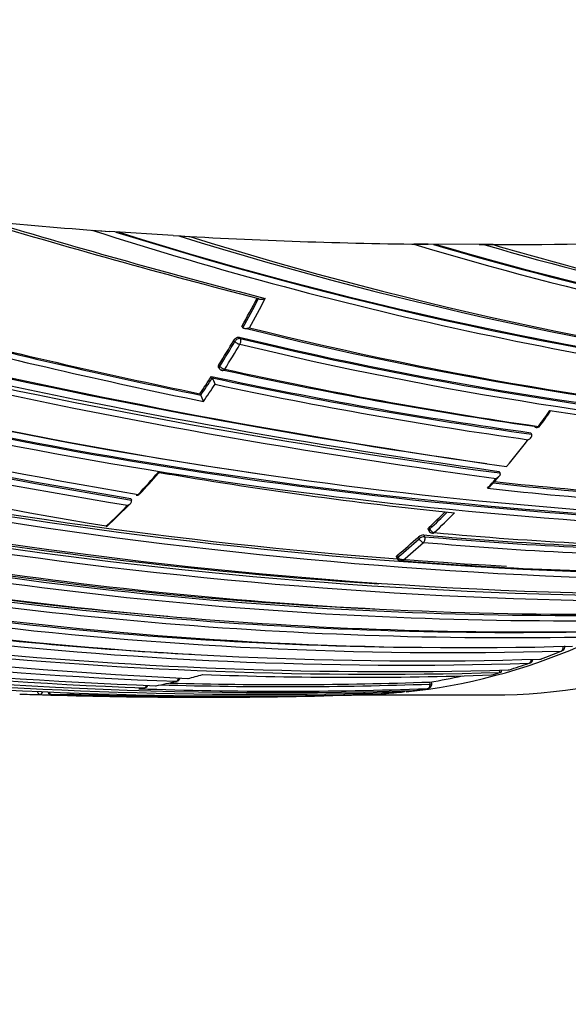
# Model space of a CAD drawing. Units: millimetres. Extents: x -292 to 1403, y -4 to 1284.
# Drawn here: x 575 to 588, y 1036 to 1060 of the extents above; entities that cross this region are included whole.
import ezdxf
from ezdxf import colors
from ezdxf.entities.mleader import LeaderData, LeaderLine
from ezdxf.math import Vec2, Vec3

# ---------------------------------------------------------------- set-up
doc = ezdxf.new("R2010")
doc.units = ezdxf.units.MM
doc.layers.add('DV7_Défaut', color=7, linetype='Continuous')
doc.layers.add('Défaut', color=7, linetype='Continuous')

# ---------------------------------------------------------------- blocks, each defined once
blk = doc.blocks.new('_DOT')
at = {"color": 0}
blk.add_line((0, 0), (-1, 0), dxfattribs=at)
at = {"color": 0, "const_width": 0.333}
blk.add_lwpolyline([(-0.1665, 0, 1), (0.1665, 0, 1)], format="xyb", close=True, dxfattribs=at)
blk = doc.blocks.new('SE6')
at = {"layer": 'DV7_Défaut', "color": 7, "linetype": 'Continuous'}
for p, q in [((576.293, 1054.946), (576.722, 1054.916)), ((578.275, 1054.816), (576.722, 1054.916)), ((578.275, 1054.816), (578.684, 1054.792)), ((585.734, 1054.594), (584.485, 1054.602)), ((579.947, 1052.6), (579.971, 1052.569)), ((579.971, 1052.569), (579.971, 1052.569)), ((579.779, 1052.235), (579.756, 1052.267)), ((579.886, 1052.336), (579.909, 1052.304)), ((579.382, 1051.601), (579.405, 1051.568)), ((579.389, 1051.664), (579.412, 1051.631)), ((579.207, 1051.379), (579.229, 1051.345)), ((579.229, 1051.345), (579.229, 1051.345)), ((578.925, 1050.959), (578.947, 1050.925)), ((578.947, 1050.925), (578.947, 1050.924)), ((586.988, 1050.007), (587.009, 1049.971)), ((587.009, 1049.971), (587.009, 1049.97)), ((586.214, 1049.066), (586.234, 1049.027)), ((586.234, 1049.027), (586.234, 1049.027)), ((577.241, 1048.406), (577.259, 1048.366)), ((577.259, 1048.366), (577.259, 1048.366)), ((584.511, 1047.703), (584.528, 1047.661)), ((584.269, 1047.423), (584.251, 1047.465)), ((584.386, 1047.514), (584.403, 1047.472)), ((584.491, 1047.66), (584.508, 1047.618)), ((583.718, 1046.984), (583.734, 1046.941)), ((583.74, 1047.023), (583.755, 1046.98)), ((587.728, 1044.684), (587.727, 1044.684)), ((586.95, 1044.388), (586.949, 1044.388)), ((587.211, 1044.485), (587.213, 1044.485)), ((587.228, 1044.488), (587.229, 1044.488)), ((586.238, 1044.161), (586.23, 1044.217)), ((586.241, 1044.161), (586.238, 1044.161)), ((586.277, 1044.196), (586.273, 1044.219)), ((586.438, 1044.222), (586.439, 1044.222)), ((586.451, 1044.224), (586.452, 1044.224)), ((584.529, 1043.929), (584.532, 1043.929)), ((584.533, 1043.88), (584.529, 1043.929)), ((584.533, 1043.88), (584.536, 1043.88)), ((584.576, 1043.89), (584.573, 1043.937)), ((577.435, 1043.765), (577.576, 1043.788)), ((582.848, 1043.615), (586.062, 1043.615)), ((584.119, 1043.719), (584.12, 1043.719)), ((584.473, 1043.769), (584.472, 1043.769))]:
    blk.add_line(p, q, dxfattribs=at)
for centre, radius, start, end in [((610.825, 1220.507), 173.054, 251.82057, 261.88593), ((610.494, 1222.582), 175.207, 252.0544, 262.03424), ((607.672, 1210.035), 162.429, 251.64862, 262.41575), ((610.168, 1218.785), 171.256, 251.82917, 261.8596), ((607.712, 1209.991), 162.534, 251.67039, 262.37579), ((606.548, 1226.096), 180.851, 250.89979, 260.48302), ((628.105, 1237.864), 190.661, 253.30561, 255.49649), ((627.699, 1235.043), 187.784, 253.32595, 255.44813), ((606.002, 1147.415), 97.124, 252.18861, 263.71789), ((605.879, 1146.974), 96.531, 252.51843, 263.7599), ((605.66, 1146.333), 95.837, 252.57468, 263.82548), ((605.805, 1142.473), 91.844, 252.66134, 263.56908), ((605.976, 1141.861), 91.246, 252.59646, 263.48149), ((583.054, 944.722), 109.889, 89.25353, 89.43307), ((606.584, 1128.352), 77.085, 253.07372, 262.22322), ((606.519, 1128.329), 76.914, 253.45662, 262.26246), ((606.478, 1128.529), 77.076, 253.57498, 262.28016), ((585.596, 809.073), 245.521, 89.88934, 89.96767), ((606.799, 1125.956), 74.37, 253.65746, 261.87706), ((607.012, 1125.695), 74.121, 253.58814, 255.83988), ((559.455, 1064.163), 23.529, 330.565, 332.4701), ((559.442, 1064.151), 23.571, 330.5691, 332.5306), ((559.341, 1064.206), 23.828, 330.7654, 332.7145), ((593.307, 1171.027), 124.465, 251.72406, 266.81888), ((593.081, 1169.477), 122.955, 251.60992, 268.97124), ((597.022, 1164.75), 116.934, 253.30956, 261.92895), ((597.288, 1165.003), 117.224, 253.23954, 267.73754), ((593.016, 1169.225), 122.837, 251.60558, 268.98586), ((596.556, 1164.535), 116.792, 253.42702, 267.9624), ((596.742, 1165.346), 117.651, 253.46701, 267.89651), ((610.925, 1205.845), 158.187, 255.71947, 258.33721), ((610.787, 1205.6), 157.889, 255.74874, 258.35797), ((602.033, 1141.441), 91.57, 256.11924, 265.0161), ((602.306, 1141.518), 91.671, 256.00316, 265.31051), ((596.684, 1165.011), 117.453, 253.45689, 267.90965), ((611.324, 1207.372), 159.902, 255.69019, 258.34122), ((560.582, 1063.515), 22.229, 327.7831, 329.6016), ((560.566, 1063.505), 22.275, 327.7869, 329.6067), ((601.581, 1142.636), 92.87, 256.49023, 265.65669), ((601.683, 1142.834), 93.112, 256.47635, 265.62214), ((591.24, 1167.36), 121.297, 251.87401, 266.24045), ((590.963, 1165.471), 119.451, 251.73021, 269.58517), ((591.524, 1166.334), 120.277, 251.68833, 269.43326), ((560.601, 1063.486), 22.376, 327.7862, 329.6063), ((601.644, 1142.404), 92.821, 256.45368, 265.62458), ((590.89, 1165.211), 119.323, 251.72532, 269.60293), ((584.298, 1163.449), 119.567, 249.2503, 267.28591), ((601.477, 1195.915), 149.486, 254.84304, 260.66966), ((601.356, 1195.123), 148.722, 254.81863, 260.67537), ((603.002, 1200.106), 153.746, 254.80723, 260.42269), ((579.488, 1051.624), 0.1, 214.1106, 257.746), ((602.343, 1156.197), 107.125, 257.65081, 261.80586), ((602.675, 1156.588), 107.55, 257.57413, 261.7133), ((601.31, 1194.859), 148.596, 254.84396, 260.64894), ((561.537, 1062.905), 21.097, 325.5109, 326.8832), ((561.511, 1062.901), 21.153, 325.5157, 326.8873), ((601.683, 1156.123), 107.128, 257.88859, 262.11531), ((601.765, 1156.18), 107.23, 257.86764, 262.09012), ((578.726, 1051.04), 0.588, 14.6428, 31.261), ((561.538, 1062.887), 21.264, 325.2554, 326.6223), ((601.712, 1155.685), 106.874, 257.89244, 262.04911), ((578.417, 1050.616), 0.614, 14.3627, 30.1526), ((569.666, 1063.245), 21.857, 323.2296, 324.4818), ((579.656, 1055.898), 9.478, 322.8503, 325.3818), ((600.028, 1132.151), 82.566, 261.24163, 266.15517), ((587.131, 1050.234), 0.1, 261.8781, 323.2021), ((570.679, 1062.471), 20.582, 319.7985, 322.1381), ((564.283, 1060.94), 18.091, 316.572, 318.895), ((565.722, 1059.602), 16.146, 316.629, 319.0412), ((595.442, 1151.316), 103.763, 260.26278, 260.67344), ((595.694, 1151.573), 104.057, 260.16221, 264.17291), ((571.342, 1061.909), 19.713, 317.7562, 318.6847), ((568.679, 1064.268), 23.288, 318.0532, 318.8433), ((580.815, 1153.78), 110.11, 252.40073, 271.71933), ((595.547, 1133.893), 85.777, 263.56615, 268.27581), ((595.569, 1133.86), 85.605, 263.63145, 268.27211), ((595.527, 1133.946), 85.649, 263.68412, 268.28616), ((577.386, 1048.583), 0.1, 260.7478, 316.5532), ((565.161, 1060.092), 16.871, 312.9041, 315.3604), ((564.199, 1061.038), 18.235, 313.0501, 315.6197), ((572.19, 1060.867), 18.031, 313.1059, 314.8168), ((572.18, 1060.85), 18.067, 313.1138, 314.9849), ((572.206, 1060.854), 18.19, 313.106, 315.2742), ((587.925, 1147.093), 101.493, 258.2291, 267.5838), ((587.948, 1147.029), 101.476, 258.22094, 270.77668), ((588.388, 1147.215), 101.634, 258.11488, 270.65976), ((583.507, 1150.076), 105.892, 255.65919, 271.59302), ((587.878, 1146.814), 101.39, 258.22606, 270.79486), ((572.886, 1060.106), 16.999, 309.6783, 311.9579), ((584.385, 1047.308), 0.206, 89.7102, 130.4242), ((592.208, 1135.049), 87.883, 264.89363, 269.62368), ((592.242, 1134.97), 87.848, 264.88024, 269.61257), ((584.601, 1047.657), 0.1, 202.6442, 264.7619), ((592.764, 1134.861), 87.665, 264.68008, 269.42581), ((583.254, 1150.39), 106.27, 255.6967, 271.6089), ((586.525, 1146.479), 101.292, 258.56769, 265.25355), ((586.939, 1146.463), 101.313, 258.46502, 271.04201), ((572.883, 1060.083), 17.027, 309.6847, 311.9662), ((572.95, 1060.043), 17.09, 309.6738, 311.956), ((592.187, 1134.697), 87.711, 264.89039, 269.63013), ((586.481, 1146.327), 101.315, 258.57369, 271.14523), ((586.552, 1146.511), 101.372, 258.56682, 271.1282), ((580.354, 1151.529), 107.899, 256.22671, 271.84979), ((583.828, 1046.976), 0.1, 200.3098, 265.4319), ((591.023, 1135.2), 88.601, 265.36268, 270.05597), ((579.898, 1152.582), 108.993, 256.3466, 271.81081), ((582.324, 1150.094), 106.222, 259.67902, 267.85831), ((585.11, 1141.6), 96.828, 262.87813, 269.55063), ((585.459, 1141.368), 96.599, 262.78675, 271.51042), ((581.353, 1150.596), 106.874, 259.84762, 267.97485), ((581.698, 1150.413), 106.643, 259.79099, 267.93691), ((585.04, 1141.488), 96.841, 262.89042, 271.58994), ((583.922, 1142.494), 98.153, 263.18514, 271.76684), ((583.993, 1142.568), 98.105, 263.17273, 266.91909), ((584.313, 1142.265), 97.821, 263.09488, 271.70749), ((582.079, 1058.348), 14.786, 290.3822, 292.4613), ((582.229, 1057.936), 14.347, 287.1191, 289.2124), ((586.94, 1044.491), 0.102, 286.2012, 355.1477), ((587.222, 1044.546), 0.0612, 260.817, 300.421), ((575.463, 1056.17), 12.562, 284.6333, 286.3052), ((582.684, 1141.243), 97.199, 267.82174, 271.97157), ((582.363, 1057.524), 13.767, 279.0656, 282.3779), ((582.293, 1057.724), 14.126, 285.3317, 286.2298), ((577.57, 1043.888), 0.1, 279.5974, 335.6858), ((577.851, 1043.939), 0.1, 268.0118, 280.9412), ((575.517, 1055.95), 12.335, 280.9445, 283.3012), ((580.967, 1145.186), 101.369, 268.30879, 272.01612), ((580.962, 1145.222), 101.356, 268.43594, 272.01673), ((578.345, 1044.045), 0.1, 283.2971, 347.9067), ((574.981, 1055.503), 11.876, 267.8505, 270.2362), ((578.789, 1162.391), 118.831, 268.0178, 269.59984), ((578.871, 1152.574), 109.015, 267.98095, 269.99102), ((575.316, 1043.727), 0.1, 206.0276, 267.9822), ((578.059, 1152.58), 108.991, 268.54878, 269.08919), ((575.363, 1055.503), 11.877, 269.7638, 272.1495), ((579.155, 1152.572), 109.013, 267.98093, 270.048), ((579.556, 1150.444), 106.874, 267.99015, 271.87738), ((580.901, 1145.346), 101.64, 268.04599, 272.01386), ((579.24, 1154.185), 110.625, 270.00324, 271.86686), ((582.427, 1056.963), 13.351, 271.7888, 272.7126), ((582.42, 1057.07), 13.459, 273.9265, 276.041), ((583.825, 1043.906), 0.22, 272.9599, 297.3485), ((582.405, 1057.207), 13.596, 277.2469, 278.7523), ((578.789, 1162.391), 118.831, 269.90054, 269.98582)]:
    blk.add_arc(centre, radius, start, end, dxfattribs=at)
for centre, major_axis, ratio, start_param, end_param in [((644.539, 1213.469), (-130.787, -131.794), 0.678374, 0.508434, 0.52881), ((582.526, 1071.115), (0, 27.5), 0.707107, 3.214865, 4.099823), ((586.062, 1071.115), (0, 27.5), 0.707107, 3.141593, 4.099823), ((644.539, 1213.469), (-130.787, -131.794), 0.678374, 0.539631, 0.582378), ((644.539, 1213.469), (-130.787, -131.794), 0.678374, 0.590881, 0.624019), ((579.855, 1052.228), (0.0803, 0.0596), 0.616892, 0.481883, 2.177479), ((579.855, 1052.228), (-0.0862, 0.0506), 0.4514, 0.810483, 2.381411), ((579.855, 1052.228), (0.0226, 0.0974), 0.697835, 4.173791, 5.74887), ((579.488, 1051.624), (0.0828, 0.0561), 0.595609, 2.200337, 3.141593), ((579.488, 1051.624), (-0.0846, 0.0533), 0.470363, 0.826783, 2.39774), ((579.488, 1051.624), (0.0212, 0.0977), 0.698217, 3.141593, 4.129173), ((587.131, 1050.234), (0.0141, 0.099), 0.702722, 2.421921, 3.141591), ((587.131, 1050.234), (0.0141, 0.099), 0.702722, 3.141591, 3.996797), ((587.131, 1050.234), (-0.0801, 0.0599), 0.513247, 2.465647, 3.144339), ((577.386, 1048.583), (0.0161, 0.0987), 0.701973, 3.141593, 3.893768), ((577.386, 1048.583), (-0.0726, 0.0688), 0.566412, 2.509984, 3.144074), ((584.341, 1047.419), (0.0926, 0.0379), 0.418693, 0.681308, 2.284897), ((584.341, 1047.419), (-0.0088, -0.0996), 0.70562, 0.6273, 2.202263), ((584.601, 1047.657), (0.0923, 0.0385), 0.425934, 2.282923, 3.141593), ((584.601, 1047.657), (0.0683, -0.073), 0.589436, 4.153437, 5.724643), ((584.601, 1047.657), (0.0091, 0.0996), 0.705068, 3.141594, 3.789717), ((584.341, 1047.419), (0.0668, -0.0744), 0.596514, 4.167217, 5.738432), ((583.828, 1046.976), (0.0938, 0.0347), 0.389658, 2.296726, 3.141593), ((583.828, 1046.976), (0.0638, -0.077), 0.609727, 4.194746, 5.765976), ((583.828, 1046.976), (0.008, 0.0997), 0.705491, 3.141593, 3.727537), ((587.706, 1044.78), (0.003, -0.1), 0.706849, 0.263321, 1.710333), ((587.707, 1044.78), (0.002, -0.1), 0.724431, 0.270363, 1.717269), ((586.93, 1044.485), (0.0032, -0.0999), 0.70684, 0.218477, 1.512885), ((586.931, 1044.485), (0.0024, -0.1), 0.725885, 0.224783, 1.519088), ((587.209, 1044.585), (-0.0032, 0.1), 0.706786, 3.141314, 3.375992), ((587.209, 1044.585), (-0.0037, 0.0999), 0.695845, 3.140142, 3.372409), ((586.434, 1044.322), (-0.0034, 0.0999), 0.706815, 3.141688, 3.331978), ((586.435, 1044.322), (-0.0039, 0.0999), 0.694029, 3.140439, 3.328615), ((577.57, 1043.888), (-0.0034, -0.0999), 0.706847, 0.143149, 1.181932), ((577.851, 1043.939), (0.0035, 0.0999), 0.706819, 3.141593, 3.301953), ((577.851, 1043.939), (-0.019, 0.0982), 0.700531, 2.982644, 3.141593), ((578.345, 1044.045), (0.0036, 0.0999), 0.706803, 3.332492, 4.538887), ((578.345, 1044.045), (-0.023, 0.0973), 0.697352, 2.953205, 3.141591), ((584.463, 1043.868), (0.0035, -0.0999), 0.706906, 0.083462, 1.658002), ((584.464, 1043.868), (0.0032, -0.0999), 0.726062, 0.085849, 1.659705), ((575.032, 1043.727), (-0.0004, 0.1), 0.707081, 1.890484, 3.113765), ((575.032, 1043.727), (0.0035, 0.0999), 0.706862, 3.169411, 4.350178), ((575.316, 1043.727), (0.0004, 0.1), 0.707127, 2.046516, 3.119607), ((575.808, 1043.735), (-0.0037, 0.0999), 0.706861, 2.33245, 3.09031), ((575.808, 1043.735), (0.0035, 0.0999), 0.70689, 3.192877, 3.889355), ((577.57, 1043.888), (-0.0167, 0.0986), 0.702058, 2.999405, 3.141593), ((582.526, 1071.115), (0, 27.5), 0.707107, 3.172544, 3.176578), ((584.112, 1043.819), (-0.0037, 0.0999), 0.690848, 3.141016, 3.205132)]:
    blk.add_ellipse(centre, major_axis=major_axis, ratio=ratio, start_param=start_param, end_param=end_param, dxfattribs=at)
for points, knots in [([(580.517, 1053.283), (580.517, 1053.283), (580.516, 1053.282), (580.516, 1053.282), (580.504, 1053.276), (580.492, 1053.27), (580.48, 1053.266), (580.464, 1053.261), (580.448, 1053.257), (580.432, 1053.256), (580.42, 1053.255), (580.408, 1053.255), (580.397, 1053.257), (580.388, 1053.258), (580.38, 1053.261), (580.373, 1053.264), (580.366, 1053.268), (580.36, 1053.273), (580.356, 1053.278)], [0, 0, 0, 0, 0.011029, 0.011029, 0.011029, 0.228165, 0.228165, 0.228165, 0.493801, 0.493801, 0.493801, 0.697297, 0.697297, 0.697297, 0.848138, 0.848138, 0.848138, 1, 1, 1, 1]), ([(580.134, 1052.569), (580.133, 1052.569), (580.133, 1052.568), (580.132, 1052.568), (580.12, 1052.562), (580.108, 1052.557), (580.095, 1052.552), (580.08, 1052.548), (580.063, 1052.544), (580.047, 1052.543), (580.035, 1052.543), (580.023, 1052.543), (580.012, 1052.546), (580.003, 1052.547), (579.995, 1052.55), (579.988, 1052.554), (579.982, 1052.558), (579.976, 1052.563), (579.971, 1052.569)], [0, 0, 0, 0, 0.01098, 0.01098, 0.01098, 0.230206, 0.230206, 0.230206, 0.496564, 0.496564, 0.496564, 0.699486, 0.699486, 0.699486, 0.849226, 0.849226, 0.849226, 1, 1, 1, 1]), ([(579.756, 1052.267), (579.761, 1052.275), (579.768, 1052.284), (579.775, 1052.292), (579.783, 1052.3), (579.791, 1052.307), (579.801, 1052.313), (579.81, 1052.32), (579.82, 1052.325), (579.83, 1052.329), (579.84, 1052.333), (579.85, 1052.336), (579.859, 1052.337), (579.869, 1052.338), (579.878, 1052.338), (579.886, 1052.336)], [0, 0, 0, 0, 0.199003, 0.199003, 0.199003, 0.398006, 0.398006, 0.398006, 0.597009, 0.597009, 0.597009, 0.796012, 0.796012, 0.796012, 1, 1, 1, 1]), ([(579.382, 1051.601), (579.381, 1051.603), (579.379, 1051.606), (579.378, 1051.609), (579.376, 1051.616), (579.375, 1051.623), (579.376, 1051.631), (579.377, 1051.639), (579.38, 1051.647), (579.385, 1051.656), (579.386, 1051.658), (579.388, 1051.661), (579.389, 1051.664)], [0, 0, 0, 0, 0.167578, 0.167578, 0.167578, 0.526364, 0.526364, 0.526364, 0.885149, 0.885149, 0.885149, 1, 1, 1, 1]), ([(587.458, 1050.511), (587.46, 1050.513), (587.461, 1050.517), (587.46, 1050.523), (587.46, 1050.529), (587.458, 1050.537), (587.456, 1050.546), (587.456, 1050.546), (587.456, 1050.547), (587.456, 1050.547)], [0, 0, 0, 0, 0.476667, 0.476667, 0.476667, 0.979793, 0.979793, 0.979793, 1, 1, 1, 1]), ([(586.928, 1049.839), (586.929, 1049.839), (586.93, 1049.839), (586.93, 1049.84), (586.943, 1049.846), (586.955, 1049.853), (586.966, 1049.862), (586.979, 1049.872), (586.99, 1049.883), (586.999, 1049.896), (587.006, 1049.905), (587.011, 1049.915), (587.014, 1049.926), (587.016, 1049.933), (587.017, 1049.941), (587.016, 1049.949), (587.015, 1049.956), (587.013, 1049.964), (587.009, 1049.97)], [0, 0, 0, 0, 0.010744, 0.010744, 0.010744, 0.240459, 0.240459, 0.240459, 0.510432, 0.510432, 0.510432, 0.710363, 0.710363, 0.710363, 0.854633, 0.854633, 0.854633, 1, 1, 1, 1]), ([(577.915, 1049.046), (577.915, 1049.045), (577.915, 1049.045), (577.915, 1049.045), (577.917, 1049.036), (577.918, 1049.029), (577.918, 1049.024), (577.918, 1049.02), (577.917, 1049.017), (577.916, 1049.016)], [0, 0, 0, 0, 0.021321, 0.021321, 0.021321, 0.551893, 0.551893, 0.551893, 1, 1, 1, 1]), ([(586.234, 1049.027), (586.237, 1049.02), (586.239, 1049.012), (586.24, 1049.004), (586.24, 1048.996), (586.239, 1048.988), (586.237, 1048.981), (586.234, 1048.97), (586.228, 1048.96), (586.221, 1048.95), (586.212, 1048.938), (586.2, 1048.926), (586.187, 1048.917), (586.175, 1048.908), (586.163, 1048.901), (586.15, 1048.895), (586.149, 1048.895), (586.148, 1048.895), (586.148, 1048.894)], [0, 0, 0, 0, 0.144228, 0.144228, 0.144228, 0.287346, 0.287346, 0.287346, 0.486582, 0.486582, 0.486582, 0.757233, 0.757233, 0.757233, 0.989303, 0.989303, 0.989303, 1, 1, 1, 1]), ([(586.001, 1048.701), (585.993, 1048.693), (585.984, 1048.685), (585.974, 1048.678), (585.963, 1048.67), (585.95, 1048.663), (585.937, 1048.657), (585.936, 1048.657), (585.936, 1048.656), (585.935, 1048.656)], [0, 0, 0, 0, 0.442657, 0.442657, 0.442657, 0.975523, 0.975523, 0.975523, 1, 1, 1, 1]), ([(577.165, 1048.238), (577.166, 1048.238), (577.166, 1048.238), (577.167, 1048.238), (577.18, 1048.243), (577.193, 1048.25), (577.205, 1048.258), (577.219, 1048.266), (577.231, 1048.277), (577.241, 1048.289), (577.249, 1048.298), (577.255, 1048.309), (577.259, 1048.319), (577.262, 1048.327), (577.263, 1048.335), (577.263, 1048.343), (577.263, 1048.351), (577.262, 1048.359), (577.259, 1048.366)], [0, 0, 0, 0, 0.010747, 0.010747, 0.010747, 0.240715, 0.240715, 0.240715, 0.510454, 0.510454, 0.510454, 0.710308, 0.710308, 0.710308, 0.854607, 0.854607, 0.854607, 1, 1, 1, 1]), ([(576.646, 1047.734), (576.646, 1047.734), (576.646, 1047.734), (576.646, 1047.733), (576.647, 1047.726), (576.648, 1047.72), (576.648, 1047.716), (576.648, 1047.714), (576.648, 1047.712), (576.647, 1047.712)], [0, 0, 0, 0, 0.024142, 0.024142, 0.024142, 0.614376, 0.614376, 0.614376, 1, 1, 1, 1]), ([(584.491, 1047.66), (584.489, 1047.664), (584.489, 1047.669), (584.491, 1047.675), (584.493, 1047.68), (584.496, 1047.686), (584.501, 1047.693), (584.504, 1047.696), (584.507, 1047.7), (584.511, 1047.703)], [0, 0, 0, 0, 0.389906, 0.389906, 0.389906, 0.783233, 0.783233, 0.783233, 1, 1, 1, 1]), ([(583.718, 1046.984), (583.717, 1046.988), (583.717, 1046.992), (583.719, 1046.997), (583.72, 1047.002), (583.724, 1047.008), (583.729, 1047.013), (583.732, 1047.016), (583.736, 1047.02), (583.74, 1047.023)], [0, 0, 0, 0, 0.371859, 0.371859, 0.371859, 0.77145, 0.77145, 0.77145, 1, 1, 1, 1]), ([(587.751, 1044.69), (587.755, 1044.692), (587.771, 1044.696), (587.795, 1044.717), (587.814, 1044.75), (587.82, 1044.784), (587.817, 1044.802), (587.815, 1044.81)], [0, 0, 0, 0, 0.084906, 0.341317, 0.600044, 0.838383, 1, 1, 1, 1]), ([(584.481, 1043.77), (584.482, 1043.77), (584.496, 1043.77), (584.524, 1043.783), (584.555, 1043.809), (584.572, 1043.843), (584.578, 1043.872), (584.576, 1043.886), (584.575, 1043.89)], [0, 0, 0, 0, 0.024986, 0.260473, 0.497717, 0.735244, 0.934113, 1, 1, 1, 1]), ([(577.435, 1043.765), (577.436, 1043.765), (577.436, 1043.765), (577.437, 1043.765), (577.443, 1043.766), (577.448, 1043.767), (577.454, 1043.767)], [0, 0, 0, 0, 0.104629, 0.104629, 0.104629, 1, 1, 1, 1]), ([(583.06, 1043.629), (583.066, 1043.629), (583.084, 1043.628), (583.108, 1043.638), (583.123, 1043.649), (583.127, 1043.653)], [0, 0, 0, 0, 0.2303985, 0.7884865, 1, 1, 1, 1])]:
    blk.add_open_spline(points, degree=3, knots=knots, dxfattribs=at)
for points in [[(587.752, 1044.689), (587.745, 1044.686), (587.737, 1044.684), (587.728, 1044.684)], [(586.97, 1044.391), (586.964, 1044.389), (586.957, 1044.388), (586.95, 1044.388)], [(587.229, 1044.488), (587.237, 1044.489), (587.245, 1044.49), (587.253, 1044.493)], [(586.241, 1044.161), (586.269, 1044.162), (586.279, 1044.176), (586.277, 1044.195)], [(586.439, 1044.223), (586.442, 1044.221), (586.453, 1044.223), (586.472, 1044.229)], [(586.452, 1044.224), (586.458, 1044.225), (586.465, 1044.226), (586.472, 1044.228)], [(584.536, 1043.88), (584.563, 1043.88), (584.577, 1043.883), (584.576, 1043.889)]]:
    blk.add_open_spline(points, degree=3, dxfattribs=at)

msp = doc.modelspace()

# ---------------------------------------------------------------- block references
at = {"layer": 'Défaut'}
msp.add_blockref('SE6', (0, 0), dxfattribs=at)

# ---------------------------------------------------------------- leaders
at = {"layer": 'Défaut', "color": 7, "linetype": 'Continuous'}
ml = msp.add_multileader_mtext('Standard', dxfattribs=at)
ml.set_content('{\\pxsm0.9;\\fSolid Edge ISO|b1||i0||c0|p34;\\W1.;15/06/2022\\P}', color=256)
ml.set_leader_properties()
ml.set_arrow_properties(name='DOT')
ml.build(insert=Vec2(0, 0))
ml.multileader.update_dxf_attribs({"leader_type": 0, "dogleg_length": 0, "arrow_head_size": 12})
ctx = ml.context
ctx.base_point, ctx.char_height, ctx.arrow_head_size, ctx.landing_gap_size = Vec3(920.836, 1275.624), 12, 12, 4.2
notes = []
notes.append((ctx, [(0, (0, 0, 0), (0, 0), (1, 0), 1, [])]))
ctx.mtext.insert = Vec3(922.836, 1281.745)
for ctx, leaders in notes:
    for number, flags, end, landing, length, lines in leaders:
        leader = LeaderData()
        leader.index, (leader.has_last_leader_line, leader.has_dogleg_vector, leader.attachment_direction) = number, flags
        leader.last_leader_point, leader.dogleg_vector, leader.dogleg_length = Vec3(end), Vec3(landing), length
        for number, points, colour, breaks in lines:
            line = LeaderLine()
            line.index, line.vertices, line.color, line.breaks = number, Vec3.list(points), colors.encode_raw_color(colour), breaks
            leader.lines.append(line)
        ctx.leaders.append(leader)

doc.saveas('drawing.dxf')
